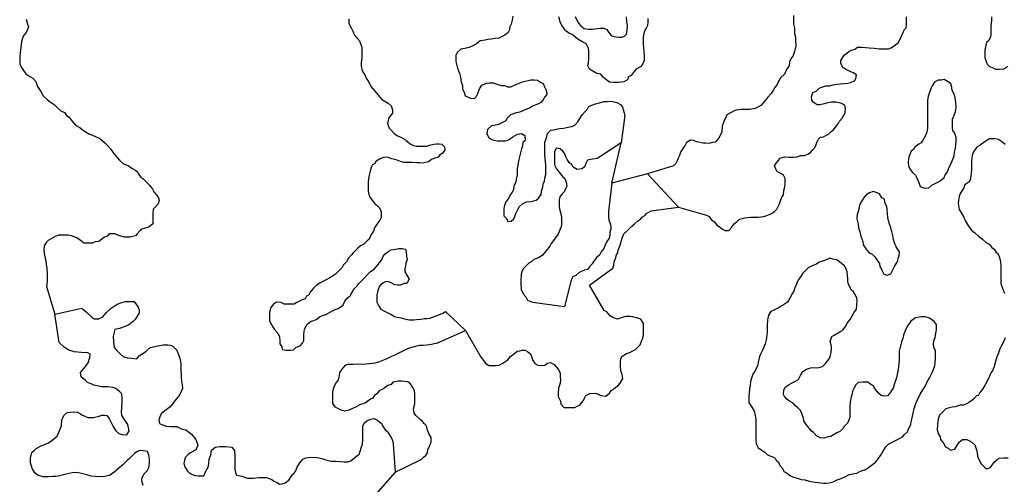
# Model space of a CAD drawing. Extents: x 355798 to 909544, y -1498067 to -574675.
# Drawn here: x 667331 to 703624, y -638138 to -621019 of the extents above; entities that cross this region are included whole.
import ezdxf

# ---------------------------------------------------------------- set-up
doc = ezdxf.new("R2010")
doc.units = 0

msp = doc.modelspace()

# ---------------------------------------------------------------- linework, layer by layer
at = {"layer": '0DEC'}
for p, q in [((689158.56, -627037.69), (689506.69, -625553.5)), ((690470.06, -626697.19), (689158.56, -627037.69)), ((690470.06, -626697.19), (691608.25, -627924.69))]:
    msp.add_line(p, q, dxfattribs=at)
for points in [[(685503.75, -620890.88), (685484.69, -621041.88), (685440.69, -621180.19), (685396.75, -621287.06), (685384.06, -621387.75), (685340.13, -621488.31), (685208.75, -621594.94), (685096.25, -621651.25), (684996.25, -621695), (684852.56, -621713.44), (684715.19, -621731.94), (684590.25, -621750.44), (684484.06, -621769.06), (684309.19, -621800), (684165.31, -621906.56), (684009, -621994.25), (683902.75, -622037.94), (683740.31, -622081.56), (683590.44, -622100), (683452.81, -622225.44), (683408.81, -622338.63), (683408.56, -622458.19), (683408.38, -622565.13), (683426.88, -622659.63), (683464, -622810.75), (683501.31, -622898.94), (683544.81, -622987.19), (683582, -623132), (683606.56, -623314.56), (683650, -623446.88), (683649.69, -623579), (683711.88, -623686.19), (683749.06, -623824.75), (683942.44, -623907.13), (684092.25, -623920.13), (684161.13, -623857.38), (684217.56, -623738), (684274.13, -623561.94), (684361.88, -623430.06), (684536.88, -623355.06), (684643, -623349.06), (684786.63, -623349.5), (684955.13, -623406.63), (685073.69, -623444.75), (685186.06, -623445.06), (685323.31, -623489.5), (685435.75, -623489.81), (685592, -623421.06), (685679.5, -623383.56), (685773.25, -623346.06), (685867, -623308.56), (685966.94, -623290), (686073.19, -623258.81), (686173.13, -623240.25), (686291.75, -623240.56), (686422.88, -623247.25), (686528.88, -623323.06), (686628.63, -623373.75), (686678.38, -623487.13), (686734.25, -623613.19), (686765.19, -623770.63), (686677.5, -623871.06), (686627.31, -623971.63), (686539.69, -624072.06), (686452.19, -624115.81), (686358.44, -624159.63), (686227.19, -624203.31), (686127.13, -624284.81), (685945.88, -624340.94), (685845.88, -624384.69), (685752.13, -624428.44), (685595.94, -624465.75), (685427.25, -624521.88), (685289.56, -624659.94), (685245.69, -624741.63), (685076.88, -624835.5), (684983.13, -624879.31), (684814.38, -624922.88), (684720.69, -624935.19), (684570.56, -625066.88), (684551.44, -625230.44), (684638.56, -625381.75), (684732.06, -625438.63), (684925.56, -625477), (685081.69, -625483.75), (685237.75, -625484.19), (685369, -625434.25), (685512.81, -625340.25), (685675.44, -625240.06), (685825.31, -625215.31), (685956.31, -625284.94), (685962.13, -625473.75), (685874.56, -625549), (685861.75, -625674.88), (685824.06, -625781.75)], [(690486.63, -620974.31), (690486.31, -621106.5), (690473.56, -621238.63), (690423.38, -621332.94), (690354.44, -621464.88), (690310.31, -621653.56), (690310, -621792.06), (690309.75, -621917.94), (690322, -622037.56), (690340.38, -622194.94), (690352.56, -622339.75), (690352.19, -622528.56), (690301.94, -622648), (690220.56, -622742.19), (690058, -622842.44), (689982.88, -622930.31), (689863.88, -623074.75), (689776.38, -623124.81), (689732.44, -623231.69), (689594.88, -623306.81), (689407.5, -623337.75), (689213.94, -623337.19), (689076.56, -623317.94), (688926.94, -623210.5), (688839.69, -623134.69), (688746.25, -623021.13), (688608.94, -623001.88), (688453, -622919.56), (688328.25, -622843.69), (688272.31, -622717.69), (688291.31, -622598.13), (688310.31, -622478.63), (688310.69, -622308.69), (688310.94, -622182.81), (688292.44, -622069.5), (688205.38, -621905.56), (688049.5, -621817.06), (687906, -621734.81), (687831.25, -621671.63), (687700.31, -621570.56), (687594.25, -621532.5), (687438.38, -621412.5), (687388.63, -621330.5), (687301.44, -621210.69), (687251.69, -621103.56), (687202.13, -620914.63)], [(687807.88, -620897.44), (687876.25, -621061.31), (687926, -621149.56), (688013.25, -621244.19), (688137.94, -621338.94), (688293.94, -621370.88), (688450.06, -621371.31), (688612.5, -621346.63), (688737.38, -621328.13), (688862.31, -621328.44), (688968.31, -621385.38), (689036.81, -621473.69), (689142.69, -621612.5), (689317.44, -621644.44), (689411.06, -621663.63), (689536, -621663.94), (689623.5, -621620.13), (689698.56, -621551.13), (689723.81, -621412.75), (689730.5, -621223.94), (689712, -621104.31), (689693.69, -620909.13)], [(695851, -620863.69), (695850.69, -621021.06), (695856.63, -621165.88), (695893.75, -621317.06), (695893.5, -621430.38), (695893.31, -621531.06), (695930.5, -621657.06), (695930.25, -621776.69), (695936.06, -621978.19), (695885.63, -622192.06), (695841.56, -622343), (695753.94, -622462.31), (695709.94, -622575.5), (695697.19, -622713.94), (695609.5, -622833.31), (695515.38, -623021.88), (695377.69, -623166.25), (695290, -623304.5), (695252.31, -623405.13), (695170.88, -623511.88), (695108.19, -623625), (695026.75, -623738.06), (694895.31, -623888.75), (694820.13, -623982.94), (694738.75, -624077.13), (694651.13, -624177.63), (694538.56, -624240.25), (694444.81, -624290.31), (694244.88, -624333.81), (694132.44, -624333.44), (694038.81, -624333.19), (693945.13, -624332.88), (693845.19, -624338.88), (693745.25, -624357.5), (693645.25, -624395), (693551.5, -624438.75), (693401.44, -624520.13), (693363.75, -624620.75), (693301.06, -624733.88), (693257.06, -624847), (693219.38, -624947.63), (693206.44, -625155.31), (693118.56, -625362.75), (693055.94, -625431.81), (692968.31, -625526), (692862.13, -625538.25), (692737.13, -625575.63), (692618.5, -625569), (692518.63, -625568.69), (692287.69, -625517.69), (692162.88, -625473.25), (692056.75, -625460.31), (691906.69, -625541.69), (691862.75, -625636), (691781.38, -625736.44), (691693.56, -625906.13), (691649.56, -626025.63), (691599.44, -626126.19), (691555.44, -626239.31), (691511.56, -626321), (691430.19, -626408.88), (690470.06, -626697.19)], [(691608.25, -627924.69), (692650, -628225.31), (692743.56, -628275.94), (692824.5, -628376.94), (692949.13, -628478), (693030.06, -628585.25), (693129.88, -628648.5), (693242.06, -628736.94), (693329.38, -628787.56), (693473, -628788), (693573.19, -628675), (693660.88, -628543.13), (693786.06, -628436.5), (693867.38, -628367.5), (694054.81, -628324), (694161, -628311.75), (694267.19, -628299.44), (694360.88, -628299.75), (694548.19, -628294), (694654.38, -628288.06), (694754.31, -628275.75), (694866.81, -628232.06), (694998.06, -628188.38), (695135.69, -628100.63), (695235.81, -628000.25), (695286, -627899.69), (695336.19, -627799.13), (695373.88, -627698.5), (695424.13, -627560.19), (695480.56, -627472.19), (695499.63, -627314.88), (695531.19, -627176.5), (695543.94, -627050.63), (695544.38, -626874.38), (695488.44, -626748.31), (695407.38, -626697.75), (695251.44, -626609.13), (695201.69, -626527.19), (695152, -626407.44), (695208.44, -626306.88), (695296.06, -626206.38), (695346.19, -626124.75), (695527.44, -626068.63), (695696, -626081.69), (695852.13, -626088.5), (695977.06, -626076.25), (696120.81, -626020), (696258.19, -626020.44), (696383.19, -625976.75), (696483.25, -625907.81), (696558.38, -625832.44), (696646, -625719.44), (696683.75, -625612.5), (696727.69, -625511.94), (696771.56, -625423.94), (696846.69, -625348.63), (696952.88, -625330.06), (697040.44, -625279.94), (697146.69, -625236.19), (697246.81, -625142.06), (697328.13, -625079.31), (697422.13, -624947.44), (697503.5, -624853.25), (697553.69, -624752.69), (697641.31, -624652.19), (697704.06, -624532.75), (697760.44, -624444.81), (697773.25, -624293.75), (697742.31, -624174.06), (697592.56, -624098.06), (697411.56, -624059.75), (697249.19, -624059.31), (697068.06, -624090.25), (696930.56, -624133.94), (696818.13, -624152.44), (696724.44, -624152.19), (696581, -624063.63), (696524.94, -623987.94), (696512.75, -623855.69), (696569.31, -623698.5), (696688.06, -623648.5), (696794.44, -623548.06), (696931.94, -623498.13), (697050.69, -623460.69), (697175.56, -623454.75), (697313.06, -623417.38), (697444.25, -623398.88), (697581.69, -623380.38), (697737.81, -623368.25), (697850.25, -623356), (697956.44, -623337.44), (698106.5, -623268.63), (698156.63, -623186.94), (698175.63, -623054.75), (698050.88, -622972.56), (697913.63, -622915.5), (697751.44, -622833.19), (697670.38, -622782.63), (697602, -622625.06), (697602.25, -622524.31), (697683.69, -622392.38), (697727.63, -622310.63), (697808.88, -622260.5), (697902.75, -622178.94), (698002.75, -622141.44), (698109, -622104), (698215.31, -622035.06), (698383.94, -622029.25), (698508.81, -622042.19), (698646.13, -622055.19), (698827.19, -622068.31), (699008.25, -622087.69), (699114.44, -622094.31), (699239.31, -622094.63), (699351.75, -622095), (699451.75, -622051.19), (699626.88, -621938.38), (699708.19, -621869.38), (699802.19, -621705.94), (699852.38, -621592.75), (699896.31, -621485.88), (699934, -621397.88), (700002.88, -621316.19), (700021.88, -621190.38), (700022.13, -621070.75), (700016.19, -620913.31)], [(703157.5, -620909.69), (703150.88, -621060.75), (703131.75, -621249.56), (703131.44, -621419.56), (703131, -621602.13), (703087.13, -621696.44), (703049.44, -621790.81), (702961.88, -621859.81), (702930.31, -622017.13), (702911.31, -622136.69), (702904.75, -622281.5), (702910.69, -622413.69), (702954.13, -622558.63), (702997.63, -622653.19), (703072.38, -622741.56), (703209.63, -622798.63), (703303.25, -622836.69), (703428.13, -622843.31), (703603, -622831.25), (703759.38, -622730.94)], [(667564.94, -620996.94), (667620.75, -621179.56), (667651.75, -621280.31), (667614.13, -621380.81), (667563.94, -621487.63), (667482.56, -621588.06), (667438.63, -621694.88), (667394.63, -621833.13), (667381.88, -621940), (667343.81, -622223), (667330.94, -622399.06), (667330.75, -622506), (667336.69, -622644.44), (667373.94, -622738.88), (667442.38, -622858.63), (667560.63, -623009.94), (667704.06, -623111), (667816.31, -623167.94), (667922.13, -623300.31), (667990.44, -623476.69), (668108.63, -623665.75), (668201.94, -623823.25), (668339, -623955.75), (668457.44, -624050.5), (668607.06, -624139), (668719.19, -624265.13), (668850.06, -624372.44), (668981.06, -624435.75), (669055.75, -624542.94), (669155.5, -624606.13), (669242.63, -624738.5), (669311.13, -624820.44), (669392.06, -624902.5), (669541.75, -624991), (669685.13, -625098.38), (669903.31, -625231.13), (670015.63, -625275.5), (670152.81, -625332.5), (670277.63, -625383.19), (670470.75, -625553.63), (670582.94, -625660.94), (670688.75, -625793.31), (670794.56, -625932.06), (670919.06, -626096), (671006.25, -626196.94), (671155.81, -626335.75), (671324.25, -626386.56), (671461.38, -626487.69), (671573.63, -626550.94), (671667.13, -626626.69), (671710.63, -626708.63), (671791.56, -626815.81), (671872.63, -626872.63), (671997.19, -626992.56), (672128, -627125.06), (672227.63, -627263.75), (672277.38, -627358.31), (672364.5, -627459.25), (672445.44, -627579), (672476.44, -627667.19), (672438.69, -627799.19), (672338.5, -627918.38), (672250.88, -627999.94), (672244.31, -628150.88), (672244.13, -628245.25), (672243.88, -628339.63), (672243.69, -628434), (672237.19, -628540.94), (672093.31, -628660), (671918.38, -628709.81), (671830.88, -628741), (671755.81, -628797.38), (671655.69, -628904.06), (671599.31, -628985.63), (671399.38, -629035.38), (671193.38, -629034.75), (671012.44, -628983.88), (670831.5, -628907.81), (670625.5, -628913.5), (670556.63, -628995.06), (670419.13, -629051.25), (670250.19, -629195.44), (670112.81, -629207.56), (670006.56, -629251.31), (669875.44, -629257.19), (669700.63, -629250.38), (669607.19, -629174.56), (669432.63, -629060.81), (669245.5, -628978.44), (669114.44, -628959.19), (668908.44, -628952.25), (668771.06, -628958.13), (668639.81, -629008.06), (668552.31, -629051.81), (668377.25, -629158.25), (668308.44, -629227.19), (668226.94, -629352.75), (668220.31, -629510), (668251.13, -629698.81), (668294.31, -629919.13), (668306.56, -630032.44), (668331.13, -630189.75), (668343.19, -630378.5), (668342.94, -630491.75), (668342.5, -630667.88), (668323.38, -630843.94), (668624.75, -631868.19)], [(679459.25, -620986.94), (679465.13, -621156.81), (679552.19, -621320.69), (679620.56, -621465.63), (679676.5, -621585.31), (679763.69, -621686.25), (679857.13, -621793.5), (679900.5, -621938.38), (679937.81, -622032.81), (679943.81, -622139.81), (679943.44, -622297.13), (679937, -622397.81), (679917.81, -622611.69), (679911.38, -622712.38), (679942.25, -622857.13), (679985.75, -622964.25), (680060.44, -623077.75), (680103.88, -623178.56), (680191.06, -623292.06), (680271.88, -623474.75), (680346.56, -623563.06), (680433.75, -623664), (680545.88, -623802.81), (680670.44, -623941.56), (680770.19, -624004.81), (680907.38, -624093.31), (681019.56, -624188), (681075.44, -624339.19), (681075.19, -624458.75), (680931.19, -624640.81), (680887, -624848.31), (680949.06, -625018.44), (681030.06, -625106.75), (681129.69, -625207.75), (681260.63, -625302.5), (681379.19, -625346.94), (681547.56, -625441.81), (681641.06, -625523.88), (681728.31, -625587.06), (681846.81, -625656.63), (681952.88, -625675.81), (682115.25, -625682.63), (682246.38, -625683), (682340, -625683.25), (682433.75, -625639.5), (682596.19, -625602.25), (682696.13, -625589.94), (682796.06, -625590.25), (682889.69, -625603.13), (682989.38, -625704.06), (683001.56, -625823.69), (682901.38, -625949.25), (682807.63, -626005.63), (682751.25, -626087.25), (682601.25, -626130.81), (682513.75, -626174.63), (682394.94, -626256.06), (682182.56, -626299.5), (682076.38, -626299.19), (681970.25, -626292.56), (681789.19, -626279.44), (681689.31, -626279.13), (681495.75, -626278.56), (681370.94, -626240.44), (681246.13, -626196), (681052.69, -626151.38), (680915.44, -626094.38), (680759.38, -626087.63), (680621.88, -626143.81), (680465.56, -626231.44), (680421.69, -626313.13), (680334.13, -626363.19), (680290.19, -626463.75), (680252.44, -626602.06), (680208.38, -626752.94), (680189.38, -626885.06), (680176.56, -627010.88), (680176.31, -627136.69), (680175.88, -627331.75), (680194.31, -627457.69), (680231.56, -627552.19), (680318.69, -627665.69), (680424.56, -627798.13), (680499.38, -627855), (680586.56, -627943.38), (680648.69, -628075.69), (680654.69, -628189), (680654.44, -628302.25), (680610.5, -628409.06), (680529.06, -628509.5), (680403.81, -628685.31), (680366.06, -628811.06), (680278.31, -628955.5), (680215.5, -629100.06), (680121.69, -629175.25), (680021.5, -629294.56), (679896.44, -629357.06), (679796.38, -629438.56), (679621.13, -629607.94), (679558.56, -629683.25), (679445.88, -629808.75), (679376.88, -629940.69), (679264.19, -630053.56), (679207.75, -630160.38), (679113.88, -630241.88), (678976.19, -630392.5), (678819.88, -630492.69), (678651.06, -630586.56), (678501, -630667.88), (678394.69, -630724.19), (678263.38, -630818.13), (678163.25, -630905.94), (678031.81, -631056.5), (677987.88, -631150.75), (677900.31, -631207.13), (677850.13, -631301.38), (677743.88, -631345.06), (677650.13, -631395.13), (677550.13, -631438.88), (677450.06, -631501.44), (677287.69, -631500.94), (677075.44, -631500.31), (676963.19, -631443.31), (676794.63, -631430.19), (676682.06, -631505.38), (676588.13, -631624.63), (676537.75, -631806.94), (676537.31, -631976.81), (676543.25, -632108.94), (676636.44, -632304.31), (676704.81, -632424.06), (676848.06, -632569.19), (676903.94, -632701.5), (676916.06, -632852.56), (676915.81, -632965.81), (676990.5, -633073), (677009, -633167.44), (677152.56, -633193.06), (677321.13, -633193.63), (677421.06, -633181.31), (677527.44, -633081), (677671.19, -633031.13), (677758.81, -632943.31), (677802.75, -632836.5), (677803.25, -632641.44), (677816.06, -632496.75), (677835.06, -632396.13), (677929.06, -632239.13), (678047.94, -632145.13), (678166.69, -632101.44), (678279.19, -632057.75), (678385.56, -631963.69), (678498.06, -631920), (678616.75, -631882.63), (678729.31, -631813.75), (678835.56, -631763.75), (678960.63, -631694.94), (679073.06, -631663.81), (679166.94, -631594.88), (679248.25, -631519.63), (679311, -631394), (679398.69, -631281), (679511.25, -631199.56), (679574, -631080.19), (679655.5, -630935.75), (679774.38, -630829.13), (679830.81, -630741.19), (679924.69, -630640.81), (680037.38, -630527.88), (680150, -630408.69), (680262.69, -630302.06), (680400.25, -630214.38), (680538, -630044.94), (680594.38, -629963.31), (680675.81, -629869.13), (680726.06, -629730.88), (680801.19, -629643), (680932.56, -629549), (681020.06, -629498.94), (681113.75, -629480.38), (681301.19, -629449.44), (681426.06, -629443.56), (681557.13, -629475.44), (681575.63, -629582.44), (681593.94, -629739.81), (681612.44, -629853.13), (681568.44, -629985.19), (681549.44, -630092.06), (681530.44, -630211.56), (681530.19, -630312.25), (681617.25, -630457.25), (681691.94, -630577.06), (681597.88, -630734.06), (681504.19, -630740.06), (681354.19, -630796.25), (681254.31, -630795.94), (681160.69, -630783.06), (681017.25, -630713.44), (680929.88, -630675.38), (680823.75, -630668.75), (680736.25, -630718.81), (680642.44, -630775.19), (680586.06, -630863.13), (680529.5, -631007.63), (680491.69, -631152.25), (680491.38, -631290.69), (680497.25, -631429.13), (680553.19, -631555.19), (680640.31, -631681.31), (680733.81, -631738.19), (680920.94, -631826.88), (681014.5, -631871.25), (681151.63, -631959.75), (681245.25, -631978.94), (681388.81, -632004.56), (681513.63, -632042.69), (681688.38, -632074.69), (681863.19, -632075.25), (681956.88, -632062.94), (682131.75, -632050.94), (682237.94, -632032.38), (682350.31, -632032.75), (682456.5, -632020.5), (682606.56, -631951.75), (682737.81, -631901.81), (682837.81, -631864.31), (682931.56, -631826.88), (683031.56, -631776.88), (683765.75, -632467.25)], [(701303.94, -623246.44), (701185.31, -623246.06), (701054, -623314.94), (700966.25, -623453.19), (700922.38, -623534.88), (700865.81, -623704.69), (700815.56, -623836.81), (700796.44, -624000.44), (700789.88, -624151.5), (700789.56, -624283.69), (700789.25, -624434.81), (700788.88, -624611.06), (700788.5, -624762.19), (700788.25, -624900.69), (700788, -625014), (700768.88, -625165), (700706.13, -625309.63), (700612.06, -625479.31), (700561.94, -625561), (700468.19, -625611.13), (700324.25, -625717.75), (700280.38, -625805.75), (700186.56, -625868.44), (700130, -626013), (700092.25, -626145.13), (700079.44, -626289.88), (700110.31, -626453.69), (700160.06, -626548.25), (700228.56, -626636.56), (700353.19, -626750.25), (700402.94, -626844.88), (700477.5, -627021.38), (700527.13, -627166.31), (700683.13, -627229.75), (700845.5, -627217.63), (700951.88, -627117.19), (701045.69, -627067.13), (701201.94, -626998.38), (701308.31, -626916.81), (701402.19, -626828.94), (701446.06, -626740.94), (701515, -626646.75), (701558.94, -626552.44), (701596.63, -626458.13), (701634.25, -626370.06), (701678.19, -626282.06), (701728.44, -626156.31), (701772.44, -626030.5), (701785.19, -625904.63), (701829.25, -625747.38), (701835.69, -625652.94), (701848.63, -625470.38), (701848.88, -625344.5), (701786.81, -625186.88), (701724.5, -625104.88), (701712.31, -624985.25), (701712.5, -624890.81), (701712.75, -624783.75), (701712.94, -624689.31), (701756.94, -624569.81), (701807.19, -624437.75), (701838.63, -624349.75), (701845.13, -624223.81), (701833, -624060.13), (701808.38, -623896.31), (701789.88, -623789.25), (701702.75, -623631.63), (701690.56, -623511.94), (701647.13, -623385.94), (701553.63, -623303.81), (701410.13, -623227.81), (701303.94, -623246.44)], [(685824.06, -625781.75), (685761.13, -626020.69), (685723.31, -626165.31), (685710.56, -626278.56), (685691.56, -626385.5), (685672.63, -626498.69), (685672.25, -626643.44), (685665.81, -626737.81), (685634.25, -626888.75), (685621.5, -627002), (685540, -627140.25), (685533.44, -627291.25), (685483.31, -627372.94), (685395.63, -627492.19), (685339.06, -627630.5), (685251.44, -627724.63), (685194.94, -627862.94), (685176, -627957.25), (685175.56, -628133.44), (685181.56, -628240.44), (685275, -628347.75), (685318.5, -628448.56), (685449.63, -628436.38), (685543.5, -628354.81), (685581.19, -628266.88), (685618.88, -628160), (685706.69, -627990.31), (685750.63, -627896.06), (685863.19, -627808.31), (686007, -627733.19), (686194.38, -627714.88), (686363.06, -627671.38), (686450.69, -627596.13), (686557.13, -627457.94), (686569.88, -627338.44), (686607.75, -627174.94), (686620.44, -627067.94), (686670.63, -626986.31), (686689.63, -626854.19), (686721.13, -626722.13), (686721.38, -626621.44), (686721.69, -626476.69), (686721.94, -626357.13), (686709.69, -626256.38), (686697.5, -626143.06), (686691.56, -626004.56), (686691.81, -625885), (686692.13, -625752.81), (686692.38, -625626.94), (686692.56, -625532.56), (686749.13, -625375.38), (686786.94, -625211.88), (686905.88, -625092.63), (687005.81, -625080.38), (687105.81, -625049.19), (687230.69, -625030.69), (687380.63, -625012.25), (687549.31, -624975), (687686.69, -624956.5), (687780.5, -624912.75), (687899.44, -624780.94), (687980.88, -624661.56), (688068.56, -624523.38), (688168.75, -624404.06), (688250.13, -624322.5), (688300.25, -624234.56), (688381.56, -624178.13), (688550.31, -624115.69), (688706.5, -624078.38), (688856.44, -624034.75), (688987.63, -624028.88), (689143.75, -624023), (689337.19, -624073.94), (689474.44, -624143.56), (689555.38, -624238.19), (689598.75, -624408.25), (689635.88, -624546.88), (689506.69, -625553.5)], [(689506.69, -625553.5), (688645.75, -626123.69), (688539.56, -626142.25), (688439.63, -626160.81), (688264.69, -626198.06), (688214.5, -626298.63), (688145.5, -626436.88), (688057.88, -626518.44), (687876.75, -626536.75), (687733.38, -626448.25), (687677.31, -626372.5), (687590.06, -626284.19), (687509.19, -626164.31), (687465.69, -626069.81), (687428.44, -625962.69), (687347.5, -625868.06), (687247.81, -625773.38), (687110.5, -625747.81), (687041.5, -625886.06), (687041.13, -626043.38), (687040.81, -626188.13), (687040.44, -626364.31), (687115, -626515.63), (687252, -626685.94), (687351.63, -626805.81), (687426.44, -626875.25), (687463.69, -626963.5), (687488.44, -627057.94), (687494.5, -627152.38), (687450.56, -627252.94), (687406.63, -627353.5), (687325.25, -627435.06), (687237.56, -627548.13), (687218.56, -627661.31), (687211.81, -627887.88), (687230.31, -627988.63), (687279.81, -628177.63), (687304.56, -628290.94), (687304.25, -628423.13), (687297.75, -628542.69), (687285, -628655.94), (687234.81, -628756.44), (687178.19, -628919.94), (687090.56, -629026.63), (687046.63, -629108.31), (686921.38, -629265.25), (686871.25, -629359.56), (686733.44, -629535.31), (686589.44, -629704.81), (686451.81, -629798.81), (686276.88, -629854.88), (686214.25, -629930.25), (686101.69, -629986.5), (686020.31, -630068.06), (685901.44, -630187.31), (685826.19, -630319.19), (685813.44, -630426.19), (685800.56, -630602.31), (685800.25, -630734.5), (685812.19, -630954.81), (685893, -631125), (685986.38, -631225.94), (686048.5, -631358.31), (686229.44, -631421.81), (686329.31, -631441), (687410.06, -631587.69)], [(703659.38, -625620.56), (703515.94, -625513.13), (703409.94, -625437.25), (703272.63, -625405.38), (703179, -625405.06), (703079, -625411.06), (702916.44, -625505), (702735.06, -625636.69), (702628.75, -625705.69), (702534.81, -625812.44), (702472.13, -625912.94), (702434.44, -626026.19), (702415.25, -626215), (702414.81, -626397.56), (702408.25, -626542.38), (702407.94, -626687.13), (702395.25, -626787.88), (702363.75, -626913.69), (702319.81, -627001.69), (702169.69, -627108.25), (702132, -627215.19), (702000.38, -627428.88), (701956.44, -627529.44), (701931.06, -627680.5), (701918.31, -627787.44), (701955.31, -628014.25), (702048.69, -628153), (702129.5, -628291.75), (702191.63, -628436.75), (702303.63, -628626), (702428.19, -628783.75), (702540.38, -628872.25), (702677.5, -628992.25), (702814.63, -629106), (702958, -629226.06), (703070.19, -629295.69), (703163.63, -629415.56), (703250.94, -629478.81), (703306.88, -629573.44), (703387.94, -629636.63), (703431.38, -629750.06), (703474.81, -629869.88), (703493.13, -630065.06), (703492.88, -630172.13), (703492.5, -630310.63), (703492.31, -630405.06), (703492, -630543.56), (703491.5, -630738.75), (703565.94, -630953.06), (703634.31, -631098.06)], [(689158.56, -627037.69), (689039.88, -628071.31), (689031.69, -628184.25), (689034.44, -628286.5), (689050.06, -628393.81), (689093.44, -628525.56), (689123.13, -628636.63), (689115, -628741.13), (689084.13, -628851.31), (689078.13, -628959.44), (689059.06, -629072.19), (688976.19, -629187.56), (688914.56, -629324.94), (688864, -629448), (688765.94, -629569.13), (688704.56, -629692.06), (688590.69, -629780.5), (688507.75, -629901.88), (688428.19, -630010.06), (688332.44, -630119.25), (688260.56, -630222.75), (688145.63, -630243.81), (688026.88, -630298.5), (687939.63, -630348.81), (687824.56, -630444.44), (687718.88, -630499.31), (687652.25, -630611.31), (687410.06, -631587.69)], [(698659.38, -627393.63), (698515.5, -627481.31), (698427.81, -627594.38), (698377.63, -627694.94), (698308.75, -627795.5), (698271, -627902.38), (698258.31, -628009.38), (698201.63, -628198.06), (698188.81, -628355.38), (698232.06, -628550.69), (698244.25, -628682.94), (698293.81, -628840.44), (698337.19, -628991.69), (698368.19, -629092.5), (698411.69, -629193.31), (698423.88, -629319.25), (698486.13, -629401.31), (698560.81, -629514.88), (698641.81, -629609.56), (698747.81, -629653.94), (698853.75, -629761.25), (698953.31, -629906.38), (699021.81, -630007.31), (699040.31, -630108.06), (699083.81, -630190.06), (699121.06, -630278.31), (699177, -630391.81), (699314.31, -630430), (699439.31, -630386.31), (699508.31, -630260.63), (699577.31, -630116), (699646.31, -629990.31), (699696.5, -629902.31), (699715.44, -629808), (699753.13, -629713.63), (699765.94, -629568.88), (699635.25, -629392.25), (699579.38, -629240.94), (699542.19, -629121.25), (699511.31, -628970.06), (699474.19, -628818.88), (699424.63, -628655), (699375, -628510.06), (699325.5, -628308.5), (699313.31, -628163.63), (699307.44, -628012.5), (699295.19, -627899.19), (699233, -627785.69), (699202.13, -627628.19), (699114.81, -627577.56), (699027.69, -627438.81), (698940.38, -627394.5), (698790.63, -627349.94), (698659.38, -627393.63)], [(688334.38, -630794.63), (689198.5, -630178.56), (689236.19, -630065.38), (689249, -629945.81), (689293, -629820.13), (689330.75, -629688.06), (689380.88, -629606.38), (689393.63, -629499.44), (689469, -629329.69), (689506.75, -629191.38), (689544.56, -629034.13), (689594.81, -628914.69), (689726.25, -628795.5), (689813.81, -628713.94), (689895.19, -628632.38), (689995.31, -628538.31), (690101.75, -628437.88), (690208.06, -628362.69), (690289.38, -628287.44), (690376.94, -628237.31), (690433.31, -628162), (690602.13, -628061.75), (691608.25, -627924.69)], [(697092.5, -629850.31), (696992.5, -629887.75), (696805, -629956.44), (696698.63, -630031.63), (696536.13, -630087.81), (696398.56, -630162.94), (696298.44, -630263.31), (696198.25, -630363.75), (696141.88, -630451.69), (696047.94, -630577.31), (695997.75, -630665.31), (695934.94, -630828.75), (695884.75, -630910.44), (695859.5, -631017.38), (695809.31, -631124.25), (695715.25, -631281.31), (695627.5, -631432.13), (695489.88, -631526.13), (695402.31, -631576.19), (695321.06, -631626.31), (695127.19, -631726.44), (695020.94, -631776.44), (694926.94, -631908.31), (694889.06, -632071.88), (694888.63, -632260.75), (694888.31, -632392.94), (694888, -632518.81), (694875.25, -632638.38), (694843.56, -632820.81), (694812, -632959.19), (694755.5, -633084.94), (694705.31, -633191.75), (694655.06, -633317.5), (694604.81, -633430.63), (694548.13, -633631.88), (694535.38, -633738.88), (694491.38, -633845.75), (694428.63, -633977.75), (694372.25, -634053.06), (694315.75, -634185.06), (694271.63, -634348.63), (694252.5, -634493.31), (694233.5, -634606.56), (694214.31, -634789.06), (694207.81, -634896.06), (694207.5, -635028.25), (694207.25, -635128.94), (694263.25, -635217.25), (694313, -635299.25), (694400.06, -635438), (694431.06, -635538.81), (694461.81, -635734.06), (694467.75, -635859.94), (694467.19, -636086.56), (694466.81, -636225.06), (694466.5, -636344.63), (694466.13, -636502), (694472, -636646.81), (694546.56, -636798.13), (694646.31, -636861.38), (694802.19, -636956.31), (694883.19, -637038.38), (694976.75, -637082.75), (695089.06, -637127.19), (695176.38, -637171.56), (695219.88, -637253.5), (695300.88, -637316.75), (695350.5, -637442.81), (695456.38, -637562.75), (695499.88, -637663.56), (695599.63, -637720.56), (695736.75, -637821.75), (695824.06, -637866.06), (695992.56, -637917), (696129.81, -637955.19), (696267.19, -637974.56), (696398.19, -638012.75), (696498.06, -638031.94), (696654.13, -638057.63), (696760.25, -638076.88), (696960.06, -638090.13), (697053.75, -638090.44), (697166.13, -638084.5), (697316.13, -638047.19), (697466.19, -637972.19), (697609.94, -637928.56), (697791.25, -637841), (697885.06, -637790.94), (698028.81, -637753.69), (698185, -637722.69), (698272.5, -637678.94), (698385.06, -637635.19), (698510.06, -637597.88), (698622.63, -637516.38), (698710.25, -637447.44), (698860.44, -637328.31), (698948.06, -637234.13), (699004.5, -637158.81), (699092.25, -637026.88), (699167.5, -636894.94), (699255.25, -636763), (699361.69, -636650), (699518.06, -636568.69), (699668.06, -636499.94), (699780.69, -636437.31), (699874.44, -636393.56), (699943.38, -636299.31), (700056, -636205.25), (700106.31, -636066.94), (700181.63, -635928.69), (700194.31, -635834.25), (700244.75, -635633), (700263.81, -635513.44), (700301.69, -635343.56), (700364.63, -635154.88), (700433.75, -634985.13), (700483.88, -634897.19), (700527.81, -634815.44), (700615.63, -634652.06), (700722.13, -634513.88), (700778.75, -634356.69), (700879.06, -634187), (700923.06, -634086.44), (700973.25, -633992.13), (701017.19, -633897.88), (701061.19, -633778.38), (701073.94, -633677.69), (701093.13, -633488.88), (701093.38, -633375.56), (701081.25, -633218.13), (701031.63, -633079.44), (701019.44, -632947.19), (701032.25, -632815.06), (701076.19, -632727.06), (701101.56, -632563.44), (701120.56, -632462.75), (701127.31, -632255), (701033.88, -632135.13), (700871.81, -632021.31), (700709.56, -631970.44), (700547.19, -631963.63), (700347.25, -632007.06), (700172.13, -632132.44), (700071.81, -632283.19), (699984, -632446.63), (699902.38, -632628.94), (699889.69, -632723.31), (699833.06, -632893.13), (699782.63, -633088.13), (699751.06, -633226.5), (699750.75, -633365), (699744, -633553.88), (699737.44, -633692.38), (699711.94, -633912.63), (699680.25, -634095.06), (699642.38, -634252.38), (699579.56, -634422.13), (699522.88, -634598.19), (699466.5, -634679.88), (699403.81, -634780.38), (699322.38, -634880.88), (699178.69, -634893), (699085.13, -634861.25), (698991.63, -634785.38), (698842.19, -634596.06), (698798.69, -634514.06), (698705.19, -634457.13), (698599.19, -634374.94), (698505.56, -634374.63), (698411.88, -634374.38), (698237, -634386.38), (698149.31, -634474.25), (698080.31, -634606.25), (698030.13, -634706.81), (698017.38, -634807.44), (697973.38, -634914.31), (697941.69, -635115.69), (697928.75, -635285.63), (697928.56, -635380.06), (697934.44, -635512.25), (697934.06, -635663.38), (697877.5, -635807.94), (697827.31, -635902.25), (697720.88, -636008.88), (697670.75, -636096.88), (697564.31, -636190.94), (697445.56, -636240.94), (697358, -636297.31), (697226.63, -636372.44), (697132.94, -636391), (696970.44, -636434.56), (696833.13, -636421.5), (696702.13, -636351.88), (696596.25, -636231.88), (696502.75, -636162.38), (696446.75, -636080.38), (696316, -635928.81), (696235.13, -635802.69), (696222.94, -635695.63), (696173.25, -635569.56), (696117.44, -635430.94), (696017.75, -635323.56), (695911.81, -635235.13), (695837.06, -635146.75), (695699.88, -635070.75), (695606.44, -634994.94), (695525.44, -634906.56), (695481.94, -634824.56), (695501, -634673.56), (695551.25, -634560.38), (695688.88, -634460.13), (695776.44, -634410.06), (695901.5, -634353.81), (696032.81, -634272.38), (696108.13, -634127.81), (696195.88, -633977), (696327.25, -633895.63), (696483.5, -633852.06), (696583.44, -633839.75), (696752, -633840.31), (696920.75, -633796.75), (697033.38, -633690.13), (697171.19, -633520.56), (697202.69, -633426.25), (697240.5, -633281.56), (697259.56, -633124.25), (697247.38, -632998.31), (697210.25, -632872.31), (697260.63, -632696.19), (697348.19, -632646.13), (697504.5, -632558.5), (697598.31, -632495.81), (697685.88, -632452), (697792.44, -632288.69), (697836.31, -632200.69), (697942.81, -632068.81), (697986.75, -631980.81), (698074.56, -631823.69), (698174.81, -631679.25), (698187.69, -631515.63), (698194.19, -631396), (698188.25, -631270.06), (698119.88, -631131.38), (698070.13, -631049.38), (697995.38, -630979.94), (697914.5, -630847.44), (697858.63, -630689.94), (697858.94, -630570.31), (697846.75, -630438.06), (697828.31, -630312.13), (697784.94, -630173.5), (697735.13, -630091.5), (697635.38, -630015.63), (697535.69, -629933.5), (697435.94, -629863.94), (697304.88, -629838.38), (697192.5, -629800.25), (697092.5, -629850.31)], [(683765.75, -632467.25), (684320.13, -633429.69), (684413.5, -633568.38), (684500.63, -633669.38), (684625.31, -633757.88), (684793.88, -633764.69), (684893.81, -633765), (685000, -633752.75), (685137.56, -633677.69), (685318.94, -633546.06), (685425.38, -633433.13), (685519.25, -633357.94), (685663.13, -633232.5), (685763.13, -633213.94), (685856.81, -633195.38), (685956.69, -633195.69), (686050.25, -633246.31), (686174.88, -633347.38), (686236.88, -633549), (686317.69, -633687.69), (686423.69, -633751), (686548.56, -633763.94), (686692.19, -633751.81), (686767.31, -633670.25), (686898.5, -633651.75), (687029.44, -633727.69), (687116.63, -633822.38), (687203.81, -633929.63), (687247.25, -634043.06), (687253.19, -634162.69), (687259.13, -634294.88), (687252.63, -634408.13), (687189.69, -634596.75), (687176.75, -634791.81), (687182.69, -634905.13), (687269.69, -635075.31), (687281.94, -635182.31), (687394, -635308.56), (687487.69, -635308.88), (687593.81, -635309.19), (687687.5, -635309.5), (687787.44, -635303.5), (687874.94, -635259.75), (687974.94, -635222.31), (688037.63, -635140.69), (688106.5, -635052.81), (688144.19, -634958.5), (688194.38, -634870.56), (688350.69, -634789.25), (688544.31, -634777.25), (688650.31, -634821.69), (688756.38, -634866.06), (688931.19, -634885.5), (689068.81, -634785.25), (689131.5, -634684.75), (689244.06, -634609.56), (689413, -634471.63), (689475.63, -634390), (689557.19, -634245.5), (689538.81, -634094.44), (689482.94, -633962.06), (689477.13, -633779.5), (689477.5, -633634.75), (689484.06, -633502.63), (689534.19, -633420.94), (689696.81, -633320.75), (689815.56, -633283.38), (689934.38, -633214.5), (690034.38, -633170.75), (690122, -633076.63), (690197.19, -632995.06), (690253.69, -632863.06), (690297.63, -632762.5), (690322.94, -632611.5), (690323.56, -632366.06), (690323.94, -632215), (690224.38, -632051.06), (690112.06, -632012.94), (689931.13, -631968.31), (689837.5, -631955.44), (689675.13, -631954.94), (689543.88, -631992.25), (689362.69, -632048.31), (689212.88, -632003.81), (689100.69, -631927.94), (688969.88, -631789.06), (688876.38, -631732.13), (688334.38, -630794.63)], [(668624.75, -631868.19), (669620.13, -631646.88), (669800.75, -631811.06), (669993.94, -631975.19), (670081.19, -632038.38), (670243.5, -632038.88), (670393.5, -631970.19), (670456.13, -631894.88), (670531.25, -631807), (670700.25, -631644), (670925.31, -631506.31), (671062.81, -631456.38), (671212.75, -631406.56), (671375.13, -631407), (671549.94, -631407.56), (671693.06, -631609.31), (671730.25, -631722.69), (671730, -631817.06), (671592.06, -632062), (671523.25, -632124.69), (671348.06, -632262.56), (671185.56, -632337.5), (671004.38, -632393.56), (670835.69, -632437.06), (670778.94, -632675.94), (670784.69, -632889.88), (670815.38, -633091.31), (670896.31, -633192.19), (671039.56, -633331.06), (671139.25, -633432), (671301.44, -633482.88), (671463.75, -633495.94), (671651, -633509.13), (671738.69, -633402.44), (671901.31, -633289.75), (671988.88, -633233.38), (672126.5, -633114.31), (672245.19, -633076.94), (672420.13, -633039.75), (672613.75, -633002.56), (672788.63, -633003.13), (672882.25, -633009.75), (672975.81, -633054.06), (673119.06, -633192.94), (673243.13, -633526.75), (673273.88, -633728.19), (673273.44, -633885.44), (673285.25, -634162.31), (673291.06, -634357.38), (673322, -634458.13), (673327.88, -634602.88), (673233.69, -634829.06), (673164.81, -634923.19), (673045.81, -635061.25), (672989.44, -635142.81), (672876.69, -635287.19), (672732.81, -635393.69), (672563.88, -635531.5), (672513.75, -635619.44), (672457.13, -635776.56), (672488.06, -635896.19), (672594.06, -635946.81), (672737.56, -635991.38), (672899.88, -636004.44), (672999.75, -636004.75), (673124.63, -636005.19), (673324.19, -636100.19), (673455.25, -636132.06), (673660.88, -636290), (673729.44, -636359.44), (673822.75, -636485.56), (673866.19, -636580.13), (673897.13, -636693.44), (673828.06, -636863.13), (673621.69, -636981.94), (673546.63, -637038.31), (673434, -637144.94), (673383.44, -637371.25), (673420.63, -637490.94), (673513.88, -637648.5), (673576.13, -637717.88), (673682.13, -637774.88), (673794.44, -637819.31), (673913.06, -637825.94), (674119.13, -637820.38), (674181.88, -637682.13), (674276, -637506.31), (674307.5, -637386.88), (674314.19, -637217), (674377, -637053.63), (674402.44, -636877.56), (674540.06, -636771.06), (674708.75, -636740.13), (674914.75, -636740.81), (675145.75, -636766.69), (675251.56, -636886.56), (675263.44, -637125.69), (675262.88, -637364.81), (675262.25, -637597.56), (675280.75, -637698.31), (675317.94, -637799.13), (675523.88, -637843.81), (675723.5, -637913.69), (675829.63, -637914), (675942.06, -637914.38), (676035.75, -637902.13), (676154.44, -637883.63), (676279.31, -637884.06), (676422.88, -637884.5), (676628.75, -637960.69), (676703.5, -638017.56), (676822.06, -638068.25), (676909.31, -638131.5), (677009.19, -638125.56), (677121.69, -638081.88), (677253.06, -637981.63), (677334.56, -637849.75), (677491.19, -637661.5), (677560.25, -637504.44), (677654.31, -637341.13), (677773.25, -637209.38), (677873.31, -637159.38), (677985.75, -637147.13), (678179.31, -637141.5), (678291.69, -637148.13), (678466.44, -637186.5), (678609.88, -637237.31), (678815.81, -637288.31), (678978.19, -637288.81), (679159.19, -637302), (679284.06, -637315), (679433.88, -637315.5), (679533.94, -637271.75), (679640.25, -637190.31), (679840.5, -637027.31), (679878.25, -636914.19), (679922.25, -636788.5), (679966.31, -636662.81), (679979.25, -636480.38), (679979.81, -636241.25), (679980.44, -635989.56), (680024.44, -635889), (680124.56, -635794.94), (680268.31, -635732.5), (680399.5, -635714), (680517.94, -635777.31), (680673.75, -635910), (680717.25, -635998.19), (680804.31, -636130.63), (680885.38, -636187.5), (680935.06, -636282.06), (681034.56, -636433.44), (681078.06, -636521.69), (681096.5, -636647.56), (681168.81, -637688.19)], [(671882.94, -638177.94), (671833.44, -638014.19), (671833.63, -637919.81), (671902.69, -637769.06), (672027.94, -637637.38), (672096.88, -637524.31), (672116, -637367.13), (672116.44, -637209.81), (672091.81, -637065.06), (672035.94, -636932.75), (671879.94, -636900.81), (671742.56, -636894.06), (671648.81, -636937.81), (671567.5, -637000.44), (671379.75, -637182.25), (671292.13, -637263.75), (671135.63, -637414.25), (671060.56, -637483.19), (670904.13, -637621.13), (670816.5, -637690), (670666.44, -637796.44), (670472.75, -637852.44), (670285.38, -637858.13), (669967.06, -637831.94), (669811.06, -637787.38), (669655.06, -637749.13), (669455.38, -637704.44), (669261.81, -637710.06), (669049.44, -637766), (668749.56, -637834.25), (668655.88, -637846.5), (668537.25, -637846.13), (668387.38, -637858.19), (668193.81, -637857.56), (667987.94, -637806.56), (667888.25, -637711.88), (667788.75, -637560.56), (667733.06, -637352.81), (667733.56, -637170.38), (667784, -636969.25), (667859.13, -636894), (667940.44, -636818.81), (668096.75, -636737.5), (668303, -636650.13), (668390.5, -636612.69), (668515.63, -636518.69), (668709.56, -636362.06), (668791.13, -636192.5), (668866.63, -635972.56), (668879.56, -635777.56), (668961.19, -635601.69), (669080.06, -635488.88), (669304.88, -635470.69), (669460.94, -635477.5), (669548.25, -635534.38), (669641.75, -635591.31), (669847.56, -635680.06), (670053.63, -635680.75), (670266, -635631.06), (670359.75, -635593.63), (670453.44, -635587.63), (670547.06, -635600.5), (670640.38, -635739.25), (670690.06, -635833.75), (670770.81, -636010.19), (670870.31, -636161.5), (670982.44, -636268.75), (671107.19, -636300.63), (671275.75, -636320.06), (671363.56, -636169.38), (671320.44, -635936.44), (671214.63, -635791.38), (671090.19, -635608.56), (671078, -635482.69), (671097.19, -635319.19), (671103.94, -635092.75), (671104.25, -634985.81), (671098.44, -634809.63), (671017.44, -634733.88), (670874.13, -634613.88), (670768.13, -634569.5), (670574.63, -634550), (670356.06, -634543.06), (670069, -634485.5), (669969.25, -634434.88), (669825.75, -634384.06), (669751, -634314.63), (669601.5, -634182.06), (669576.94, -634018.44), (669702.19, -633861.56), (669764.81, -633786.25), (669858.75, -633660.75), (669915.44, -633465.88), (669934.44, -633346.44), (669840.94, -633289.5), (669591.19, -633276.13), (669354, -633256.5), (669141.88, -633199.25), (668973.56, -633079.19), (668780.44, -632908.69), (668624.75, -631868.19)], [(681168.81, -637688.19), (682131.56, -637229.88), (682212.94, -637135.75), (682306.75, -637079.38), (682357, -636978.88), (682369.75, -636865.63), (682438.75, -636733.75), (682501.56, -636589.19), (682502, -636413), (682421.13, -636286.88), (682359.06, -636141.94), (682322, -635978.25), (682241, -635902.44), (682178.75, -635826.75), (682091.56, -635744.63), (681929.56, -635599.38), (681873.56, -635517.38), (681842.75, -635353.69), (681893.13, -635171.38), (681899.75, -635039.25), (681900, -634919.69), (681894.13, -634774.94), (681875.69, -634655.31), (681825.94, -634573.31), (681738.88, -634440.94), (681632.88, -634358.75), (681533, -634352.19), (681414.44, -634332.94), (681283.31, -634332.5), (681089.63, -634375.94), (681020.75, -634457.5), (680895.75, -634501.19), (680751.88, -634607.69), (680583.06, -634688.94), (680489.13, -634808.19), (680407.81, -634864.56), (680351.38, -634958.75), (680257.63, -635002.5), (680063.69, -635152.94), (679895, -635202.69), (679707.44, -635290.19), (679601.19, -635340.19), (679469.88, -635409), (679313.69, -635446.25), (679145.25, -635395.38), (679051.69, -635344.75), (678970.63, -635294.13), (678871.06, -635161.69), (678871.38, -635042.13), (678871.75, -634872.25), (678872.13, -634740.13), (678909.94, -634576.63), (678972.75, -634432.13), (679079.25, -634287.69), (679117.06, -634143.13), (679136.13, -634017.31), (679217.56, -633891.75), (679336.56, -633753.69), (679424.06, -633716.19), (679530.19, -633716.56), (679623.88, -633710.56), (679836.19, -633704.94), (679979.81, -633705.38), (680104.69, -633699.5), (680210.88, -633687.25), (680304.56, -633674.94), (680429.5, -633662.75), (680573.19, -633625.5), (680754.44, -633550.56), (680873.19, -633506.88), (681048.25, -633413), (681167, -633369.38), (681304.56, -633294.25), (681435.81, -633238.06), (681542.06, -633181.75), (681642.13, -633138), (681748.31, -633100.63), (681885.81, -633063.25), (682067, -633007.19), (682204.38, -633007.63), (682329.31, -633001.75), (682504.19, -632970.81), (682604.13, -632952.25), (682704.13, -632933.69), (683765.75, -632467.25)], [(703655.38, -632741.44), (703605.13, -632860.88), (703511, -633049.44), (703454.56, -633150), (703397.94, -633332.44), (703347.69, -633439.31), (703297.31, -633609.13), (703246.94, -633791.56), (703196.63, -633929.94), (703140.19, -634024.19), (703089.94, -634131.06), (703002.13, -634307.06), (702914.25, -634470.5), (702820.19, -634633.88), (702726.25, -634753.19), (702676.06, -634847.5), (702582.25, -634891.25), (702482.06, -634998), (702419.44, -635067), (702319.38, -635123.38), (702225.63, -635167.13), (702119.31, -635217.19), (702000.69, -635216.81), (701813.13, -635279.13), (701706.94, -635291.38), (701557, -635328.69), (701469.5, -635359.88), (701331.75, -635491.69), (701237.88, -635585.81), (701187.5, -635736.75), (701155.88, -635919.19), (701149.06, -636126.94), (701192.44, -636284.5), (701254.63, -636385.44), (701266.88, -636486.19), (701378.94, -636625.06), (701453.56, -636751.19), (701553.31, -636808.19), (701628.06, -636877.69), (701796.81, -636840.44), (701878.31, -636721.06), (701959.81, -636582.88), (702084.94, -636482.5), (702241.06, -636489.31), (702334.63, -636540), (702421.94, -636584.31), (702534.13, -636685.44), (702602.38, -636861.94), (702620.81, -636981.63), (702639.25, -637095), (702701.31, -637246.31), (702775.94, -637378.75), (702888, -637505.06), (702962.81, -637561.94), (703119.06, -637524.69), (703250.69, -637323.63), (703332.06, -637248.38), (703419.69, -637173.13), (703588.31, -637161.06), (703769.44, -637161.63)], [(681168.81, -637688.19), (680454.94, -638501.81)]]:
    msp.add_lwpolyline(points, dxfattribs=at)

doc.saveas('drawing.dxf')
